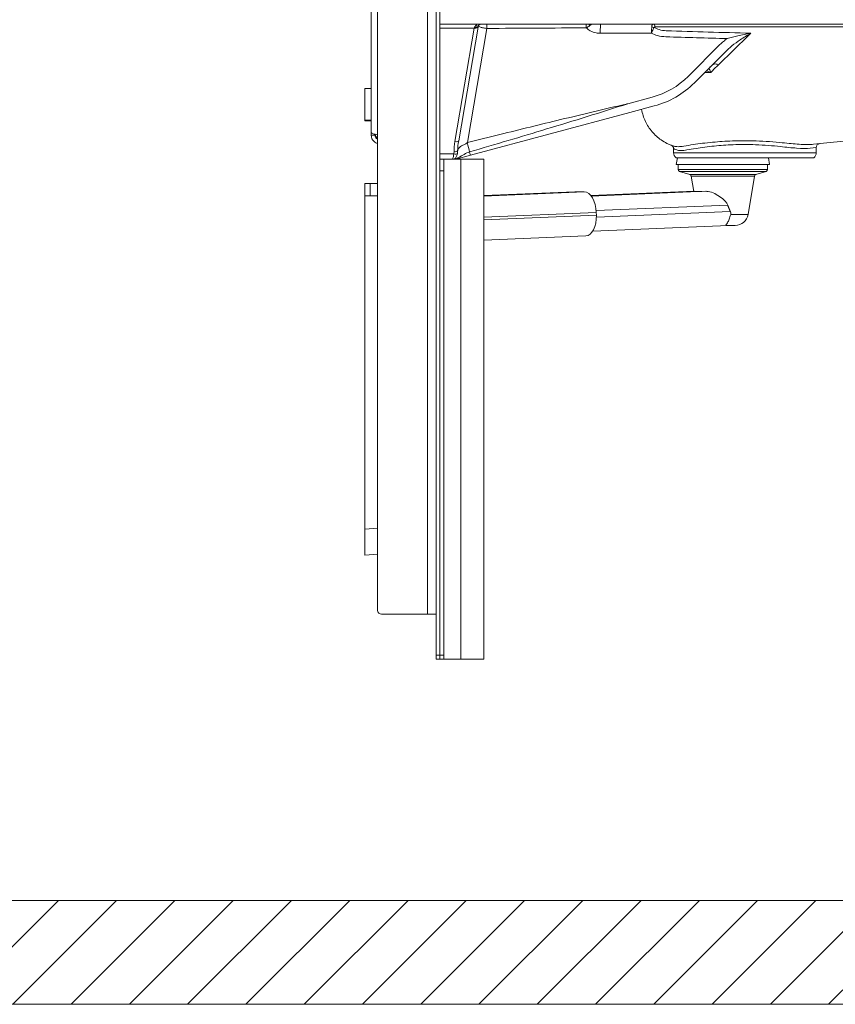
# Model space of a CAD drawing. Units: millimetres. Extents: x 0 to 5460, y 0 to 3861.
# Drawn here: x 1958 to 2586, y 1503 to 2262 of the extents above; entities that cross this region are included whole.
import ezdxf

# ---------------------------------------------------------------- set-up
doc = ezdxf.new("R2010")
doc.units = ezdxf.units.MM
doc.header["$LTSCALE"] = 13
for name, color, linetype, lineweight, true_color in [('Hatch', 7, 'Continuous', 9, 0x1e1e47), ('Sketch Geometry(ISO)', 7, 'Continuous', 20, 0x262659), ('Visible Edges(ISO)', 7, 'Continuous', 20, 0x262659), ('Visible Tangent Edges(ISO)', 7, 'Continuous', 20, 0x1a1a3e)]:
    doc.layers.add(name, color=color, linetype=linetype, lineweight=lineweight, true_color=true_color)

msp = doc.modelspace()

# ---------------------------------------------------------------- hatches: boundary and pattern name
at = {"layer": 'Hatch'}
h = msp.add_hatch(dxfattribs=at)
h.set_pattern_fill('ANSI31', color=256, scale=254, style=0)
h.set_pattern_definition([(45, (0, 0), (-22.45064, 22.45064), [])])
h.paths.add_polyline_path([(3156.09, 1583.48), (3156.09, 1503.48), (523.43, 1503.48), (523.43, 1583.48)])

# ---------------------------------------------------------------- linework, layer by layer
at = {"layer": 'Sketch Geometry(ISO)'}
for p, q in [((523.43, 1583.48), (3156.09, 1583.48)), ((3156.09, 1503.48), (523.43, 1503.48))]:
    msp.add_line(p, q, dxfattribs=at)
at = {"layer": 'Visible Edges(ISO)'}
for p, q in [((2278.61, 1772.48), (2278.61, 3285.48)), ((2281.61, 3285.48), (2281.61, 1772.48)), ((2233.61, 3205.98), (2233.61, 1806.98)), ((2228.61, 2175.1), (2228.61, 2630.86)), ((2228.56, 2247.68), (2228.6, 2256.72)), ((2228.61, 2257.78), (2228.6, 2256.72)), ((2746.61, 2258.48), (2281.61, 2258.48)), ((2296.05, 2168.78), (2311.02, 2256.33)), ((2311.02, 2256.33), (2311.1, 2256.82)), ((2228.61, 2237.68), (2228.56, 2247.68)), ((2228.54, 2222.75), (2228.61, 2237.68)), ((2477.7, 2213.38), (2502.16, 2237.84)), ((2223.61, 2208.98), (2223.61, 2184.64)), ((2228.61, 2208.98), (2223.61, 2208.98)), ((2428, 2190.49), (2446.77, 2195.52)), ((2223.61, 2184.64), (2223.61, 2183.98)), ((2223.61, 2184.64), (2228.61, 2184.64)), ((2305.06, 2157.55), (2428, 2190.49)), ((2223.61, 2183.98), (2228.61, 2183.98)), ((2228.61, 2172.98), (2228.61, 2175.1)), ((2231.61, 2172.98), (2228.61, 2172.98)), ((2228.61, 2172.98), (2231.61, 2172.98)), ((2231.61, 2172.98), (2231.61, 2173.75)), ((2569.43, 2165.97), (2646.86, 2174.11)), ((2461.61, 2159.48), (2461.61, 2162.54)), ((2571.61, 2159.48), (2571.61, 2163.5)), ((2284.61, 2154.48), (2281.61, 2154.48)), ((2284.61, 2154.48), (2284.61, 2145.48)), ((2289.45, 2154.48), (2284.61, 2154.48)), ((2291.38, 2154.48), (2289.52, 2154.48)), ((2291.38, 2154.48), (2291.64, 2154.48)), ((2297.68, 2154.48), (2291.7, 2154.48)), ((2293.99, 2154.59), (2305.06, 2157.55)), ((2297.68, 2154.48), (2315.36, 2154.48)), ((2315.36, 1769.48), (2315.36, 2154.48)), ((2464.55, 2155.48), (2463.61, 2150.48)), ((2569.61, 2155.48), (2463.61, 2155.48)), ((2534.67, 2155.48), (2535.61, 2150.48)), ((2463.61, 2150.48), (2535.61, 2150.48)), ((2465.11, 2150.48), (2465.11, 2146.6)), ((2534.11, 2150.48), (2534.11, 2146.6)), ((2284.61, 1772.48), (2284.61, 2145.48)), ((2474.21, 2142.75), (2466.18, 2145.16)), ((2477.23, 2129.75), (2475.26, 2141.56)), ((2519, 2111.84), (2523.96, 2141.56)), ((2525, 2142.75), (2533.04, 2145.16)), ((2223.61, 2126.37), (2223.61, 2135.7)), ((2227.96, 2135.7), (2223.61, 2135.7)), ((2227.96, 2135.7), (2233.61, 2135.7)), ((2223.61, 2126.37), (2223.61, 1869.41)), ((2223.61, 2126.37), (2233.61, 2126.37)), ((2315.36, 2126.46), (2385.48, 2129.39)), ((2385.68, 2129.39), (2392.82, 2129.39)), ((2477.69, 2129.77), (2397.99, 2126.44)), ((2402.07, 2113.4), (2402.13, 2111.4)), ((2504.07, 2103.48), (2399.32, 2099.11)), ((2502.91, 2103.48), (2509.14, 2103.48)), ((2315.36, 2092.13), (2394.01, 2095.42)), ((2223.61, 1849.48), (2223.61, 1869.41)), ((2223.61, 1849.48), (2233.61, 1850.36)), ((2272.11, 1803.98), (2236.61, 1803.98)), ((2272.11, 1803.98), (2278.61, 1803.98)), ((2278.61, 1769.48), (2278.61, 1772.48)), ((2278.61, 1769.48), (2281.61, 1769.48)), ((2281.61, 1772.48), (2281.61, 1769.48)), ((2281.61, 1769.48), (2284.61, 1769.48)), ((2284.61, 1772.48), (2284.61, 1769.48)), ((2297.68, 1769.48), (2284.61, 1769.48)), ((2297.68, 1769.48), (2315.36, 1769.48))]:
    msp.add_line(p, q, dxfattribs=at)
for centre, radius, start, end in [((2229.6, 2256.72), 1, 174.47672, 179.75), ((2229.54, 2222.75), 1, 179.75, 200.86865), ((2428.91, 2262.17), 69, 285, 315), ((2236.61, 2174.48), 5, 188.57889, 233.1301), ((2458.61, 2162.54), 3, 0, 68.92234), ((2574.61, 2163.5), 3, 96, 180), ((2293.21, 2157.48), 3, 270.88677, 285), ((2466.61, 2159.48), 5, 180, 233.1301), ((2566.61, 2159.48), 5, 306.8699, 0), ((2466.61, 2146.6), 1.5, 180, 253.30076), ((2532.61, 2146.6), 1.5, 286.69924, 0), ((2473.78, 2141.32), 1.5, 9.46232, 73.30076), ((2525.43, 2141.32), 1.5, 106.69924, 170.53768), ((2509.14, 2113.48), 10, 270, 350.53768), ((2236.61, 1806.98), 3, 180, 270)]:
    msp.add_arc(centre, radius, start, end, dxfattribs=at)
for centre, major_axis, ratio, start_param, end_param in [((2301.07, 2155.1), (-6.72, -1.1), 0.170246, 5.243587, 5.258298), ((2386.15, 2113.4), (-0.67, 15.99), 0.548631, 6.260268, 6.283185), ((2393.29, 2113.4), (-0.67, 15.99), 0.548631, 4.689472, 6.260268), ((2499.72, 2130.5), (-22.5, -0.66), 0.019154, 0.217104, 0.944015), ((2393.34, 2111.4), (0.67, -15.99), 0.548631, 0, 1.547879)]:
    msp.add_ellipse(centre, major_axis=major_axis, ratio=ratio, start_param=start_param, end_param=end_param, dxfattribs=at)
for points, knots in [([(2311.1, 2256.82), (2311.13, 2256.96), (2311.16, 2257.09), (2311.27, 2257.36), (2311.35, 2257.51), (2311.44, 2257.63)], [-0.2734816, -0.2734816, -0.2734816, -0.2734816, -0.155886, -0.155886, 0, 0, 0, 0]), ([(2311.44, 2257.63), (2311.53, 2257.76), (2311.63, 2257.87), (2311.86, 2258.08), (2311.98, 2258.17), (2312.11, 2258.24), (2312.24, 2258.31), (2312.38, 2258.36), (2312.51, 2258.4)], [-0.0021329, -0.0021329, -0.0021329, -0.0021329, 0.2138866, 0.2138866, 0.429906, 0.429906, 0.429906, 0.6360242, 0.6360242, 0.6360242, 0.6360242]), ([(2488.41, 2224), (2488.34, 2223.94), (2488.27, 2223.87), (2488.1, 2223.72), (2488.01, 2223.63), (2487.82, 2223.45), (2487.71, 2223.35), (2487.5, 2223.15), (2487.38, 2223.04), (2487.15, 2222.82), (2487.03, 2222.7), (2486.9, 2222.58)], [0, 0, 0, 0, 0.0799109, 0.0799109, 0.1598217, 0.1598217, 0.2397326, 0.2397326, 0.3196434, 0.3196434, 0.3979958, 0.3979958, 0.3979958, 0.3979958]), ([(2491.31, 2226.98), (2491.3, 2226.98), (2491.3, 2226.98), (2491.29, 2226.97), (2491.29, 2226.97), (2491.26, 2226.94), (2491.24, 2226.92), (2491.22, 2226.9)], [17.5990846, 17.5990846, 17.5990846, 17.5990846, 17.6087702, 17.6087702, 17.6401268, 17.6401268, 17.7048769, 17.7048769, 17.7048769, 17.7048769]), ([(2462.05, 2164.52), (2460.98, 2164.85), (2460.03, 2165.2), (2458.23, 2165.93), (2457.38, 2166.31), (2454.97, 2167.51), (2453.52, 2168.38), (2449.46, 2171.18), (2447.13, 2173.3), (2445.1, 2175.7), (2443.07, 2178.09), (2441.34, 2180.74), (2438.62, 2186.5), (2437.61, 2189.58), (2437.02, 2192.91)], [-2.634682, -2.634682, -2.634682, -2.634682, -2.471808, -2.471808, -2.307021, -2.307021, -1.977447, -1.977447, -1.318298, -1.318298, -1.318298, -0.659149, -0.659149, -0.019511, -0.019511, -0.019511, -0.019511]), ([(2233.61, 2173.3), (2232.32, 2173.57), (2231.12, 2173.85), (2230.24, 2174.13), (2229.2, 2174.45), (2228.61, 2174.78), (2228.61, 2175.1)], [0.232868, 0.232868, 0.232868, 0.232868, 0.845932, 0.845932, 0.845932, 1.570796, 1.570796, 1.570796, 1.570796]), ([(2228.61, 2172.98), (2228.61, 2171.15), (2229.43, 2169.33), (2230.8, 2168.12), (2231.6, 2167.41), (2232.57, 2166.91), (2233.61, 2166.66)], [0, 0, 0, 0, 0.845932, 0.845932, 0.845932, 1.337928, 1.337928, 1.337928, 1.337928]), ([(2233.61, 2169.83), (2233.04, 2170.1), (2232.54, 2170.53), (2232.19, 2171.06), (2231.81, 2171.62), (2231.61, 2172.3), (2231.61, 2172.98)], [0.442911, 0.442911, 0.442911, 0.442911, 0.987522, 0.987522, 0.987522, 1.570796, 1.570796, 1.570796, 1.570796]), ([(2294, 2154.57), (2293.94, 2154.56), (2293.88, 2154.54), (2293.78, 2154.51), (2293.73, 2154.5), (2293.67, 2154.49), (2293.65, 2154.48), (2293.64, 2154.48)], [0.3250558, 0.3250558, 0.3250558, 0.3250558, 0.3651253, 0.3651253, 0.420736, 0.420736, 0.4701432, 0.4701432, 0.4701432, 0.4701432]), ([(2297.42, 2155.5), (2297.17, 2155.44), (2296.93, 2155.37), (2296.45, 2155.24), (2296.22, 2155.18), (2295.76, 2155.05), (2295.53, 2154.99), (2295.09, 2154.87), (2294.87, 2154.81), (2294.45, 2154.69), (2294.24, 2154.64), (2294.04, 2154.58)], [-1.1266928, -1.1266928, -1.1266928, -1.1266928, -1.0707484, -1.0707484, -1.0148041, -1.0148041, -0.9588597, -0.9588597, -0.9029153, -0.9029153, -0.8469709, -0.8469709, -0.8469709, -0.8469709]), ([(2486.53, 2129.77), (2486.74, 2129.77), (2486.95, 2129.77), (2488.65, 2129.68), (2490.35, 2129.23), (2493.76, 2127.83), (2495.47, 2126.89), (2498.53, 2124.85), (2500.12, 2123.58), (2502.02, 2121.51), (2502.56, 2120.8), (2503.11, 2119.77), (2503.24, 2119.5), (2503.34, 2119.21)], [1.71472, 1.71472, 1.71472, 1.71472, 1.79052, 1.79052, 2.328347, 2.328347, 2.866174, 2.866174, 3.433739, 3.433739, 3.717521, 3.717521, 3.818171, 3.818171, 3.818171, 3.818171]), ([(2505.65, 2111.84), (2505.29, 2110.63), (2504.91, 2109.46), (2504.09, 2107.32), (2503.65, 2106.38), (2502.83, 2104.93), (2502.5, 2104.46), (2502.14, 2103.95), (2502.04, 2103.81), (2502, 2103.66), (2502.01, 2103.61), (2502.09, 2103.54), (2502.18, 2103.52), (2502.45, 2103.49), (2502.66, 2103.48), (2502.91, 2103.48)], [-1.757348, -1.757348, -1.757348, -1.757348, -1.425325, -1.425325, -1.094641, -1.094641, -0.7983, -0.7983, -0.605131, -0.605131, -0.501961, -0.501961, -0.386622, -0.386622, -0.244369, -0.244369, -0.244369, -0.244369]), ([(2505.38, 2114.3), (2505.5, 2114.05), (2505.6, 2113.8), (2505.75, 2113.23), (2505.79, 2112.9), (2505.76, 2112.31), (2505.72, 2112.07), (2505.65, 2111.84)], [3.8584301, 3.8584301, 3.8584301, 3.8584301, 3.9394257, 3.9394257, 4.0406821, 4.0406821, 4.1193522, 4.1193522, 4.1193522, 4.1193522])]:
    msp.add_open_spline(points, degree=3, knots=knots, dxfattribs=at)
for points in [[(2311.44, 2257.63), (2311.64, 2257.93), (2311.82, 2258.21), (2311.97, 2258.48)], [(2312.83, 2258.48), (2312.72, 2258.46), (2312.62, 2258.43), (2312.51, 2258.4)], [(2294.04, 2154.58), (2294.03, 2154.58), (2294.01, 2154.57), (2294, 2154.57)], [(2477.69, 2129.77), (2477.71, 2129.77), (2477.73, 2129.77), (2477.75, 2129.77)]]:
    msp.add_open_spline(points, degree=3, dxfattribs=at)
msp.add_rational_spline([(2503.34, 2119.21), (2504.38, 2116.31), (2505.38, 2114.3)], [1.0002784976, 1.00332999927, 1.00273211429], degree=2, dxfattribs=at)
at = {"layer": 'Visible Tangent Edges(ISO)'}
for p, q in [((2272.11, 1803.98), (2272.11, 3208.98)), ((2308.06, 2255.58), (2281.61, 2255.58)), ((2308.06, 2255.58), (2293.1, 2168.03)), ((2302.72, 2167.29), (2317.75, 2255.26)), ((2308.15, 2255.89), (2308.06, 2255.58)), ((2455.48, 2256.37), (2643.07, 2256.37)), ((2228.61, 2247.68), (2228.56, 2247.68)), ((2405.18, 2251.48), (2444.6, 2251.48)), ((2519.31, 2249.79), (2496.23, 2227.31)), ((2521.1, 2251.53), (2519.31, 2249.79)), ((2228.61, 2237.68), (2228.61, 2237.68)), ((2497.39, 2242.79), (2472.94, 2218.33)), ((2228.61, 2222.75), (2228.54, 2222.75)), ((2445.14, 2202.28), (2426.37, 2197.25)), ((2571.61, 2163.5), (2567, 2162.99)), ((2281.61, 2158.55), (2292.28, 2158.55)), ((2297.68, 1769.48), (2297.68, 2154.48)), ((2461.61, 2159.48), (2571.61, 2159.48)), ((2465.11, 2146.6), (2534.11, 2146.6)), ((2281.61, 2145.48), (2284.61, 2145.48)), ((2466.18, 2145.16), (2533.04, 2145.16)), ((2474.21, 2142.75), (2525, 2142.75)), ((2475.26, 2141.56), (2523.96, 2141.56)), ((2227.96, 2135.7), (2227.96, 2126.37)), ((2315.36, 2126.16), (2392.82, 2129.39)), ((2315.36, 2126.45), (2385.68, 2129.39)), ((2477.75, 2129.77), (2397.99, 2126.44)), ((2486.53, 2129.77), (2398.27, 2126.08)), ((2503.34, 2119.21), (2401.98, 2114.98)), ((2315.36, 2109.78), (2402.07, 2113.4)), ((2315.36, 2107.78), (2402.13, 2111.4)), ((2505.38, 2114.3), (2402.13, 2109.98)), ((2505.65, 2111.84), (2519, 2111.84)), ((2233.61, 1870.28), (2223.61, 1869.41)), ((2281.61, 1772.48), (2278.61, 1772.48)), ((2284.61, 1772.48), (2281.61, 1772.48))]:
    msp.add_line(p, q, dxfattribs=at)
msp.add_arc((2429.09, 2262.17), 62, 285, 315, dxfattribs=at)
for centre, major_axis, ratio, start_param, end_param in [((2308.06, 2256.84), (2.96, -0.51), 0.414269, 4.783086, 6.283185), ((2308.15, 2257.33), (2.96, -0.51), 0.475001, 4.793408, 6.283185), ((2308.98, 2259.36), (2.45, -1.73), 0.662952, 5.148752, 6.283185), ((2317.87, 2255.26), (-0.03, 4.5), 0.026176, 0.772144, 1.570639), ((2394.45, 2255.72), (-0.03, 4.5), 0.026176, 0.909268, 1.570638), ((2395.82, 2255.87), (-1.12, 4.36), 0.310365, 4.959676, 5.273303), ((2405.37, 2251.48), (0, 7), 0.026177, 0, 1.570796), ((2444.92, 2252.2), (-5.83, 1.43), 0.701144, 4.595526, 4.901004), ((2446.03, 2252.48), (0, 6), 0.326464, 5.419863, 6.283185), ((10303.73, 2428.4), (-10422.16, 0), 0.025514, 0.718197, 0.727651), ((10303.55, 2428.4), (-10422.16, 0), 0.026186, 0.718197, 0.725059), ((2482.05, 2227.63), (4.84, -5.05), 0.732795, 0.002153, 0.029025), ((2483.68, 2229.16), (4.73, -5.16), 0.909629, 0, 0.047554), ((2702.66, 2433.35), (-272.99, -272.89), 0.013964, 5.583754, 5.59941), ((2707.61, 2428.4), (-273, -265.89), 0.013959, 5.584252, 5.619233), ((-3640.24, 2428.4), (9770.47, 0), 0.027216, 5.390047, 5.390672), ((2303.24, 2168.01), (-4.64, -21.34), 0.456078, 4.81051, 5.181156), ((2293.1, 2169.28), (2.96, -0.51), 0.414269, 4.783086, 6.283185), ((2303.24, 2169.27), (-4.27, -21.4), 0.319735, 4.798956, 5.169602), ((2302.4, 2167.29), (2.92, -11.64), 0.025393, 0.903086, 1.564435), ((2291.38, 2157.48), (0, -3), 0.998777, 0, 0.789896), ((2292.28, 2159.81), (2.93, -0.65), 0.41096, 4.803394, 6.035341), ((2292.46, 2161.51), (-3, -0.04), 0.4192, 1.565424, 2.731209), ((2292.79, 2157.48), (0, -3), 0.814595, 0.015477, 0.393943), ((2304.14, 2157.21), (-14.88, -3.99), 0.006568, 5.180997, 5.460623), ((2295.59, 2162.26), (1.83, -6.76), 0.421362, 6.275214, 6.283185), ((2303.25, 2164.31), (1.81, -6.76), 0.012529, 0, 0.902777)]:
    msp.add_ellipse(centre, major_axis=major_axis, ratio=ratio, start_param=start_param, end_param=end_param, dxfattribs=at)
for points in [[(2228.61, 2256.72), (2228.61, 2256.72), (2228.6, 2256.72), (2228.6, 2256.72)], [(2228.61, 2256.81), (2228.61, 2256.81), (2228.61, 2256.81), (2228.61, 2256.81)]]:
    msp.add_open_spline(points, degree=3, dxfattribs=at)
for points, knots in [([(2308.98, 2257.16), (2308.76, 2256.96), (2308.56, 2256.73), (2308.29, 2256.3), (2308.2, 2256.1), (2308.15, 2255.89)], [0, 0, 0, 0, 0.155886, 0.155886, 0.2734816, 0.2734816, 0.2734816, 0.2734816]), ([(2309.93, 2258.48), (2309.93, 2258.48), (2309.91, 2258.41), (2309.78, 2258.14), (2309.67, 2257.93), (2309.35, 2257.52), (2309.19, 2257.34), (2308.98, 2257.16)], [0, 0, 0, 0, 0.2323993, 0.2323993, 0.4640454, 0.4640454, 0.6088241, 0.6088241, 0.6088241, 0.6088241]), ([(2311.24, 2257.28), (2311.3, 2257.09), (2311.46, 2256.9), (2312.1, 2256.48), (2312.61, 2256.27), (2314, 2255.86), (2314.9, 2255.67), (2316.48, 2255.41), (2317.12, 2255.33), (2317.75, 2255.26)], [0.0407195, 0.0407195, 0.0407195, 0.0407195, 0.131912, 0.131912, 0.2357872, 0.2357872, 0.3467178, 0.3467178, 0.4160495, 0.4160495, 0.4160495, 0.4160495]), ([(2312.28, 2258.48), (2312.2, 2258.43), (2312.12, 2258.37), (2311.82, 2258.11), (2311.61, 2257.88), (2311.44, 2257.63)], [-0.2860628, -0.2860628, -0.2860628, -0.2860628, -0.2138866, -0.2138866, 0.0021329, 0.0021329, 0.0021329, 0.0021329]), ([(2317.75, 2255.26), (2330.52, 2255.34), (2343.28, 2255.41), (2368.81, 2255.57), (2381.57, 2255.64), (2394.34, 2255.72)], [0, 0, 0, 0, 3.830546, 3.830546, 7.661093, 7.661093, 7.661093, 7.661093]), ([(2394.34, 2255.72), (2394.78, 2255.94), (2395.23, 2256.19), (2396.07, 2256.71), (2396.47, 2256.98), (2396.86, 2257.27)], [0, 0, 0, 0, 0.0728559, 0.0728559, 0.1395701, 0.1395701, 0.1395701, 0.1395701]), ([(2394.34, 2255.72), (2395.27, 2254.86), (2396.31, 2254.11), (2398.88, 2252.68), (2400.45, 2252.11), (2403.11, 2251.58), (2404.15, 2251.48), (2405.18, 2251.48)], [-1.184201, -1.184201, -1.184201, -1.184201, -0.805432, -0.805432, -0.309782, -0.309782, 0, 0, 0, 0]), ([(2396.86, 2257.27), (2397.25, 2257.58), (2397.63, 2257.87), (2398.13, 2258.26), (2398.29, 2258.37), (2398.43, 2258.48)], [-0.3601002, -0.3601002, -0.3601002, -0.3601002, -0.29261863, -0.29261863, -0.26176761, -0.26176761, -0.26176761, -0.26176761]), ([(2444.81, 2256.48), (2444.78, 2255.99), (2444.75, 2255.42), (2444.68, 2253.78), (2444.63, 2252.63), (2444.6, 2251.48)], [-0.08007677, -0.08007677, -0.08007677, -0.08007677, -0.04973037, -0.04973037, 0.00037663, 0.00037663, 0.00037663, 0.00037663]), ([(2444.6, 2251.48), (2445.04, 2252.54), (2445.49, 2253.6), (2446.15, 2255.11), (2446.39, 2255.64), (2446.59, 2256.09)], [-0.00037663, -0.00037663, -0.00037663, -0.00037663, 0.04973037, 0.04973037, 0.08007677, 0.08007677, 0.08007677, 0.08007677]), ([(2446.03, 2258.48), (2445.91, 2258.48), (2445.78, 2258.46), (2445.56, 2258.37), (2445.47, 2258.31), (2445.3, 2258.16), (2445.24, 2258.07), (2445.11, 2257.86), (2445.06, 2257.75), (2444.96, 2257.48), (2444.92, 2257.34), (2444.87, 2257.05), (2444.85, 2256.92), (2444.82, 2256.68), (2444.81, 2256.58), (2444.81, 2256.48)], [-0.1389222, -0.1389222, -0.1389222, -0.1389222, -0.1017066, -0.1017066, -0.0721414, -0.0721414, -0.0503705, -0.0503705, -0.0316806, -0.0316806, -0.0166367, -0.0166367, -0.0063987, -0.0063987, 0, 0, 0, 0]), ([(2446.59, 2256.09), (2446.59, 2256.1), (2446.6, 2256.12), (2446.61, 2256.15), (2446.63, 2256.17), (2446.67, 2256.21), (2446.69, 2256.23), (2446.76, 2256.27), (2446.8, 2256.29), (2446.9, 2256.32), (2446.95, 2256.33), (2447.08, 2256.35), (2447.15, 2256.36), (2447.32, 2256.38), (2447.42, 2256.38), (2447.52, 2256.38)], [0, 0, 0, 0, 0.0063987, 0.0063987, 0.0166367, 0.0166367, 0.0316806, 0.0316806, 0.0503705, 0.0503705, 0.0721414, 0.0721414, 0.1017066, 0.1017066, 0.1389222, 0.1389222, 0.1389222, 0.1389222]), ([(2455.91, 2253.42), (2454.1, 2253.51), (2452.29, 2253.86), (2449.18, 2254.86), (2447.87, 2255.42), (2446.59, 2256.09)], [-1.321392, -1.321392, -1.321392, -1.321392, -0.660696, -0.660696, -0.153597, -0.153597, -0.153597, -0.153597]), ([(2447.52, 2256.38), (2448.49, 2256.39), (2449.48, 2256.4), (2452.12, 2256.4), (2453.8, 2256.39), (2455.48, 2256.37)], [-0.9623151, -0.9623151, -0.9623151, -0.9623151, -0.5961711, -0.5961711, 0, 0, 0, 0]), ([(2444.6, 2251.48), (2446.09, 2250.81), (2447.63, 2250.24), (2451.33, 2249.22), (2453.52, 2248.88), (2455.73, 2248.81)], [0.169249, 0.169249, 0.169249, 0.169249, 0.660696, 0.660696, 1.321392, 1.321392, 1.321392, 1.321392]), ([(2502.97, 2247.41), (2501.97, 2246.73), (2501, 2246), (2499.14, 2244.46), (2498.25, 2243.64), (2497.39, 2242.79)], [0, 0, 0, 0, 0.3627242, 0.3627242, 0.7254483, 0.7254483, 0.7254483, 0.7254483]), ([(2521.1, 2251.53), (2517.73, 2251), (2514.36, 2250.37), (2508.29, 2248.97), (2505.54, 2248.25), (2502.97, 2247.41)], [-0.003078, -0.003078, -0.003078, -0.003078, 1.118051, 1.118051, 2.060311, 2.060311, 2.060311, 2.060311]), ([(2506.62, 2241.82), (2508.65, 2243.43), (2510.83, 2244.99), (2515.68, 2248.25), (2518.38, 2249.94), (2521.1, 2251.53)], [-2.060311, -2.060311, -2.060311, -2.060311, -1.118051, -1.118051, 0.003078, 0.003078, 0.003078, 0.003078]), ([(2502.16, 2237.84), (2502.86, 2238.54), (2503.59, 2239.23), (2505.08, 2240.56), (2505.84, 2241.2), (2506.62, 2241.82)], [-0.7254483, -0.7254483, -0.7254483, -0.7254483, -0.3627242, -0.3627242, 0, 0, 0, 0]), ([(2486.95, 2222.63), (2487.46, 2222.52), (2487.99, 2222.36), (2489.12, 2221.94), (2489.72, 2221.66), (2490.32, 2221.34)], [-0.6968784, -0.6968784, -0.6968784, -0.6968784, -0.3606214, -0.3606214, 0.0018665, 0.0018665, 0.0018665, 0.0018665]), ([(2488.63, 2224.21), (2488.4, 2224), (2488.12, 2223.74), (2487.56, 2223.21), (2487.29, 2222.96), (2487, 2222.68)], [0, 0, 0, 0, 0.224248, 0.224248, 0.3995543, 0.3995543, 0.3995543, 0.3995543]), ([(2490.32, 2221.34), (2490.16, 2221.83), (2490.01, 2222.27), (2489.68, 2223.08), (2489.51, 2223.43), (2489.18, 2223.99), (2489.02, 2224.18), (2488.78, 2224.28), (2488.7, 2224.27), (2488.63, 2224.21)], [-0.001866, -0.001866, -0.001866, -0.001866, 0.360621, 0.360621, 0.766602, 0.766602, 1.210018, 1.210018, 1.487153, 1.487153, 1.487153, 1.487153]), ([(2496.23, 2227.31), (2496.23, 2227.31), (2496.22, 2227.31), (2495.63, 2227.56), (2495.04, 2227.72), (2493.92, 2227.88), (2493.38, 2227.87), (2492.27, 2227.65), (2491.73, 2227.38), (2491.31, 2226.98)], [-0.001709, -0.001709, -0.001709, -0.001709, 0, 0, 0.210227, 0.210227, 0.4204413, 0.4204413, 0.6938993, 0.6938993, 0.6938993, 0.6938993]), ([(2426.37, 2197.25), (2425.93, 2197.15), (2425.49, 2197.05), (2408.17, 2193.05), (2391.32, 2189.05), (2374.49, 2184.98), (2358.94, 2181.22), (2343.4, 2177.41), (2319.48, 2171.48), (2311.1, 2169.39), (2302.72, 2167.29)], [-14.935315, -14.935315, -14.935315, -14.935315, -14.799561, -14.799561, -9.603002, -9.603002, -9.603002, -4.801501, -4.801501, -2.20829, -2.20829, -2.20829, -2.20829]), ([(2426.37, 2197.25), (2405.54, 2190.56), (2384.66, 2184.11), (2344, 2171.8), (2324.23, 2165.93), (2304.44, 2160.14)], [-12.72914, -12.72914, -12.72914, -12.72914, -6.182411, -6.182411, 0, 0, 0, 0]), ([(2302.72, 2167.29), (2301.96, 2166.65), (2301.19, 2166.15), (2299.7, 2165.39), (2298.99, 2165.13), (2297.73, 2164.52), (2297.18, 2164.17), (2296.2, 2163.12), (2295.77, 2162.43), (2295.33, 2161.36), (2295.27, 2161.2), (2295.21, 2161.05)], [-3.5371, -3.5371, -3.5371, -3.5371, -2.966393, -2.966393, -2.362841, -2.362841, -1.8062, -1.8062, -1.269106, -1.269106, -1.185414, -1.185414, -1.185414, -1.185414]), ([(2461.61, 2162.54), (2461.61, 2162.54), (2461.64, 2162.53), (2461.96, 2162.4), (2462.74, 2162.08), (2464.03, 2161.66)], [1.731806, 1.731806, 1.731806, 1.731806, 2.06776, 2.06776, 3.463718, 3.463718, 3.463718, 3.463718]), ([(2469.54, 2164.6), (2467.89, 2164.29), (2466.41, 2164.15), (2463.9, 2164.15), (2462.86, 2164.27), (2462.05, 2164.52)], [-1.89373, -1.89373, -1.89373, -1.89373, -0.946865, -0.946865, 0, 0, 0, 0]), ([(2545.44, 2167.18), (2539.23, 2167.85), (2532.34, 2168.37), (2519.18, 2168.8), (2512.97, 2168.79), (2501.68, 2168.37), (2496.56, 2168.03), (2486.33, 2167.08), (2481.32, 2166.44), (2474.22, 2165.39), (2471.73, 2164.99), (2469.54, 2164.6)], [-8.531681, -8.531681, -8.531681, -8.531681, -6.374941, -6.374941, -4.53751, -4.53751, -2.938256, -2.938256, -1.130099, -1.130099, 0, 0, 0, 0]), ([(2471.98, 2161.63), (2474.05, 2162.01), (2476.41, 2162.43), (2483.15, 2163.49), (2487.9, 2164.13), (2497.6, 2165.09), (2502.46, 2165.44), (2513.16, 2165.86), (2519.04, 2165.87), (2531.52, 2165.44), (2538.06, 2164.91), (2543.95, 2164.24)], [0, 0, 0, 0, 1.130099, 1.130099, 2.938256, 2.938256, 4.53751, 4.53751, 6.374941, 6.374941, 8.531681, 8.531681, 8.531681, 8.531681]), ([(2543.95, 2164.24), (2548.51, 2163.71), (2552.71, 2163.29), (2560.8, 2162.74), (2564.42, 2162.7), (2567, 2162.99)], [0, 0, 0, 0, 1.671419, 1.671419, 3.707003, 3.707003, 3.707003, 3.707003]), ([(2569.43, 2165.97), (2566.77, 2165.69), (2563, 2165.73), (2554.57, 2166.26), (2550.19, 2166.67), (2545.44, 2167.18)], [-3.707003, -3.707003, -3.707003, -3.707003, -1.671419, -1.671419, 0, 0, 0, 0]), ([(2292.28, 2158.55), (2292.18, 2157.83), (2292.08, 2157.16), (2291.87, 2156.05), (2291.76, 2155.59), (2291.55, 2154.94), (2291.47, 2154.72), (2291.38, 2154.52), (2291.37, 2154.48), (2291.38, 2154.48)], [0, 0, 0, 0, 0.1392492, 0.1392492, 0.2750088, 0.2750088, 0.3920365, 0.3920365, 0.4651788, 0.4651788, 0.4651788, 0.4651788]), ([(2292.46, 2160.26), (2292.46, 2159.97), (2292.45, 2159.68), (2292.38, 2159.11), (2292.34, 2158.83), (2292.28, 2158.55)], [0, 0, 0, 0, 0.0946191, 0.0946191, 0.1892382, 0.1892382, 0.1892382, 0.1892382]), ([(2293.73, 2154.71), (2293.5, 2154.74), (2293.34, 2154.78), (2293.16, 2154.95), (2293.3, 2155.12), (2293.51, 2155.37)], [-0.4589772, -0.4589772, -0.4589772, -0.4589772, -0.2814294, -0.2814294, 0, 0, 0, 0]), ([(2293.51, 2155.37), (2293.56, 2155.44), (2293.64, 2155.53), (2293.87, 2155.82), (2294.04, 2156.05), (2294.37, 2156.65), (2294.54, 2157.02), (2294.83, 2157.88), (2294.95, 2158.37), (2295.05, 2158.88)], [-0.4651788, -0.4651788, -0.4651788, -0.4651788, -0.3920365, -0.3920365, -0.2750088, -0.2750088, -0.1392492, -0.1392492, 0, 0, 0, 0]), ([(2304.44, 2160.14), (2303.01, 2159.72), (2301.65, 2159.07), (2298.85, 2157.47), (2297.41, 2156.55), (2295.15, 2155.35), (2294.46, 2155.02), (2293.73, 2154.71)], [-1.460645, -1.460645, -1.460645, -1.460645, -0.945048, -0.945048, -0.441477, -0.441477, -0.231201, -0.231201, -0.231201, -0.231201]), ([(2293.99, 2154.59), (2294.01, 2154.59), (2294.01, 2154.6), (2293.98, 2154.63), (2293.93, 2154.65), (2293.82, 2154.68), (2293.78, 2154.7), (2293.73, 2154.71)], [-0.1169569, -0.1169569, -0.1169569, -0.1169569, -0.0836375, -0.0836375, -0.0303264, -0.0303264, 0, 0, 0, 0]), ([(2295.05, 2158.88), (2295.12, 2159.23), (2295.16, 2159.59), (2295.22, 2160.31), (2295.23, 2160.68), (2295.21, 2161.05)], [-0.1892382, -0.1892382, -0.1892382, -0.1892382, -0.0946191, -0.0946191, 0, 0, 0, 0]), ([(2464.03, 2161.66), (2464.91, 2161.37), (2466.02, 2161.22), (2468.69, 2161.18), (2470.24, 2161.3), (2471.98, 2161.63)], [0, 0, 0, 0, 0.946865, 0.946865, 1.89373, 1.89373, 1.89373, 1.89373])]:
    msp.add_open_spline(points, degree=3, knots=knots, dxfattribs=at)

doc.saveas('drawing.dxf')
